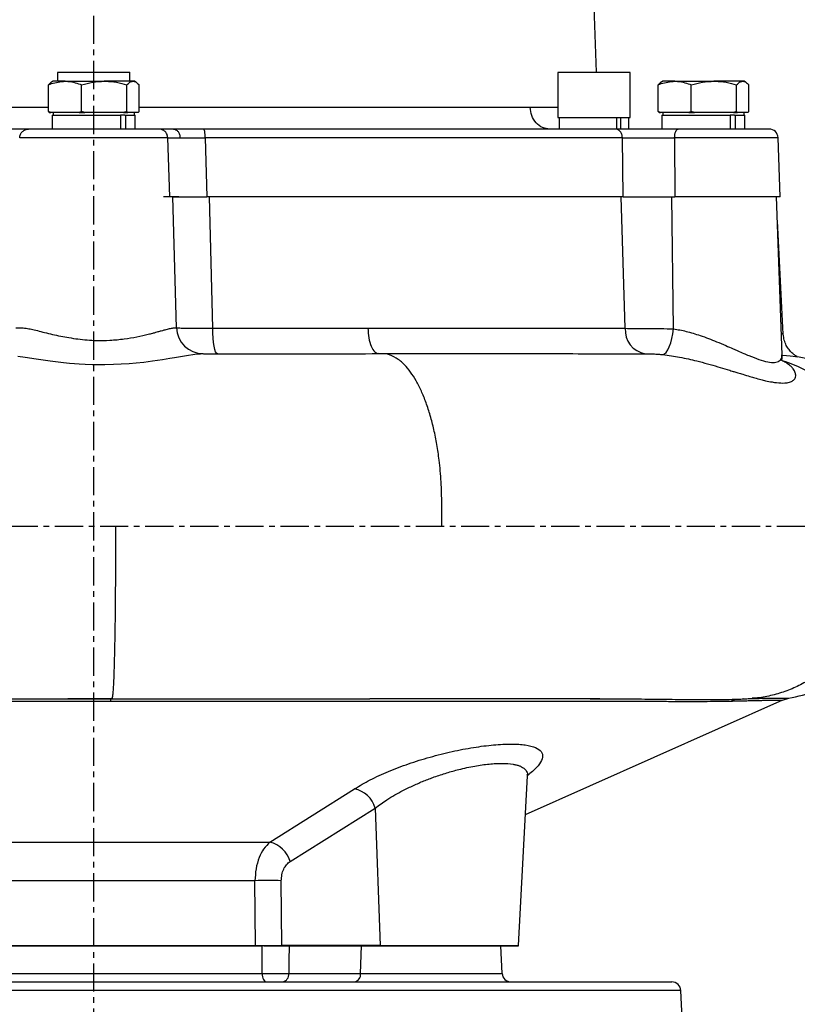
# Model space of a CAD drawing. Extents: x -78 to 3763, y 430 to 8459.
# Drawn here: x 1720 to 1892, y 2224 to 2442 of the extents above; entities that cross this region are included whole.
import ezdxf

# ---------------------------------------------------------------- set-up
doc = ezdxf.new("R2010")
doc.units = 0
doc.header["$LTSCALE"] = 10
doc.header["$MEASUREMENT"] = 0
doc.linetypes.add('PLNÁ', pattern=[0])
doc.linetypes.add('STŘEDOVÁ1', pattern=[1, 0.625, -0.125, 0.125, -0.125])
doc.layers.get('0').update_dxf_attribs({"color": 6, "linetype": 'PLNÁ'})
for name, color, linetype in [('1', 7, 'PLNÁ'), ('5', 4, 'STŘEDOVÁ1'), ('8', 4, 'PLNÁ'), ('9', 4, 'PLNÁ')]:
    doc.layers.add(name, color=color, linetype=linetype)
doc.styles.get("Standard").update_dxf_attribs({"font": 'simplex'})
doc.dimstyles.new('muj styl', dxfattribs={"dimtxt": 3.5, "dimasz": 3, "dimexe": 1, "dimexo": 0, "dimgap": 1.5, "dimtad": 1, "dimzin": 9, "dimtxsty": 'Standard', "dimblk": 'OPEN30', "dimcen": 0, "dimclrd": 4, "dimclre": 4, "dimclrt": 3, "dimaunit": 1, "dimadec": 0, "dimazin": 0, "dimtfac": 0.6, "dimtmove": 0, "dimatfit": 0, "dimldrblk": 'PRCLFILL', "dimfxl": 1, "dimtolj": 1, "dimarcsym": 0})

# ---------------------------------------------------------------- blocks, each defined once
blk = doc.blocks.new('_Open30')
at = {"color": 0, "linetype": 'ByBlock', "lineweight": -2}
for p, q in [((-1, 0.267949), (0, 0)), ((0, 0), (-1, -0.267949)), ((0, 0), (-1, 0))]:
    blk.add_line(p, q, dxfattribs=at)
blk = doc.blocks.new('*D164')
at = {"layer": '8', "color": 4, "linetype": 'Continuous', "lineweight": -2, "transparency": 16777216}
for p, q in [((1814.35, 2947.81), (2115, 2947.81)), ((2114, 2932.81), (2114, 2114.81)), ((1911.19, 2099.81), (2115, 2099.81))]:
    blk.add_line(p, q, dxfattribs=at)
at = {"layer": '8', "color": 4, "lineweight": -2, "transparency": 16777216, "xscale": 15, "yscale": 15, "zscale": 15}
for p, rotation in [((2114, 2947.81), 90), ((2114, 2099.81), 270)]:
    blk.add_blockref('_Open30', p, dxfattribs=dict(at, rotation=rotation))
at = {"layer": '8', "color": 3, "transparency": 16777216, "insert": (2101.5, 2523.81), "char_height": 15, "attachment_point": 5, "rotation": 90}
blk.add_mtext('\\A1;848', dxfattribs=at)
blk = doc.blocks.new('PRCLFILL')
at = {"ltscale": 20}
for p, q in [((-1, 0.167), (0, 0)), ((-1, -0.167), (-1, 0.167)), ((0, 0), (-1, -0.167))]:
    blk.add_line(p, q, dxfattribs=at)
at = {"color": 0, "ltscale": 20}
for p, q in [((-1, 0.146), (-0.873, 0.146)), ((-1, 0.096), (-0.573, 0.096)), ((-1, 0.046), (-0.273, 0.046)), ((-1, -0.004), (-0.027, -0.004)), ((-1, -0.054), (-0.327, -0.054)), ((-1, -0.104), (-0.627, -0.104)), ((-1, -0.154), (-0.927, -0.154))]:
    blk.add_line(p, q, dxfattribs=at)

msp = doc.modelspace()

# ---------------------------------------------------------------- hatches: boundary and pattern name
at = {"layer": '9'}
h = msp.add_hatch(dxfattribs=at)
h.set_pattern_fill('AR-SAND', color=256, style=0)
h.set_pattern_definition([(37.5, (1350.98, 32344.69), (-1.60003, 48.941324), [0, -38.608, 0, -43.18, 0, -41.275]), (7.5, (1350.98, 32344.69), (44.95233, 71.68251), [0, -20.828, 0, -34.798, 0, -13.335]), (327.5, (1319.74, 32344.69), (79.09924, 0.14372), [0, -12.7, 0, -45.72, 0, -59.69]), (317.5, (1319.74, 32344.69), (76.35565, 22.29293), [0, -6.35, 0, -29.972, 0, -34.29])])
h.paths.add_polyline_path([(827.355, 2329.808), (827.355, 3093.638), (827.355, 3299.808), (1254.355, 3299.808), (1254.355, 3281.808), (1254.355, 3258.859), (1254.355, 3256.852), (1207.855, 3260.92), (1207.855, 3249.808), (1207.855, 3238.696), (1254.355, 3242.764), (1254.355, 3240.757), (1254.355, 3226.808), (1254.355, 3199.808), (927.355, 3199.808), (927.355, 2329.808)], flags=0)
edge = h.paths.add_edge_path(flags=0)
edge.add_line((827.355, 1979.808), (827.355, 2054.732))
edge.add_line((827.355, 2054.732), (827.355, 2329.808))
edge.add_line((827.355, 2329.808), (927.355, 2329.808))
edge.add_line((927.355, 2329.808), (927.355, 2099.808))
edge.add_line((927.355, 2099.808), (1164.855, 2099.808))
edge.add_line((1164.855, 2099.808), (1196.424, 2099.808))
edge.add_line((1196.424, 2099.808), (1197.369, 2099.808))
edge.add_line((1197.369, 2099.808), (1199.726, 2099.808))
edge.add_line((1199.726, 2099.808), (1199.726, 2075.54))
edge.add_line((1199.726, 2075.54), (1190.332, 2037.095))
edge.add_arc((1215.464, 2037.095), 25.132, 180, 360)
edge.add_line((1240.596, 2037.095), (1237.552, 2050.182))
edge.add_line((1237.552, 2050.182), (1225.549, 2047.249))
edge.add_line((1225.549, 2047.249), (1227.906, 2037.095))
edge.add_arc((1216.637, 2035.923), 11.33, -185.93909, 5.93909, ccw=False)
edge.add_line((1205.367, 2037.095), (1214.761, 2075.54))
edge.add_line((1214.761, 2075.54), (1214.761, 2099.808))
edge.add_line((1214.761, 2099.808), (1217.341, 2099.808))
edge.add_line((1217.341, 2099.808), (1218.286, 2099.808))
edge.add_line((1218.286, 2099.808), (1249.855, 2099.808))
edge.add_line((1249.855, 2099.808), (1259.855, 2099.808))
edge.add_line((1259.855, 2099.808), (1329.855, 2099.808))
edge.add_line((1329.855, 2099.808), (1339.855, 2099.808))
edge.add_line((1339.855, 2099.808), (1371.424, 2099.808))
edge.add_line((1371.424, 2099.808), (1372.369, 2099.808))
edge.add_line((1372.369, 2099.808), (1374.726, 2099.808))
edge.add_line((1374.726, 2099.808), (1374.726, 2075.54))
edge.add_line((1374.726, 2075.54), (1365.332, 2037.095))
edge.add_arc((1390.464, 2037.095), 25.132, 180, 360)
edge.add_line((1415.596, 2037.095), (1412.552, 2050.182))
edge.add_line((1412.552, 2050.182), (1400.549, 2047.249))
edge.add_line((1400.549, 2047.249), (1402.906, 2037.095))
edge.add_arc((1391.637, 2035.923), 11.33, -185.93909, 5.93909, ccw=False)
edge.add_line((1380.367, 2037.095), (1389.761, 2075.54))
edge.add_line((1389.761, 2075.54), (1389.761, 2099.808))
edge.add_line((1389.761, 2099.808), (1392.341, 2099.808))
edge.add_line((1392.341, 2099.808), (1393.286, 2099.808))
edge.add_line((1393.286, 2099.808), (1424.855, 2099.808))
edge.add_line((1424.855, 2099.808), (1736.355, 2099.808))
edge.add_line((1736.355, 2099.808), (1736.355, 1979.808))
edge.add_line((1736.355, 1979.808), (827.355, 1979.808))
h.paths.add_polyline_path([(2227.357, 2099.808), (2227.357, 2155.219), (2227.357, 2329.808), (2327.357, 2329.808), (2327.357, 1979.808), (1736.355, 1979.808), (1736.355, 2099.808)], flags=0)
h.paths.add_polyline_path([(2227.357, 2329.808), (2227.357, 2819.73), (2227.357, 3199.808), (2104.355, 3199.808), (2104.355, 3299.808), (2327.357, 3299.808), (2327.357, 2329.808)], flags=0)

# ---------------------------------------------------------------- linework, layer by layer
at = {"layer": '1'}
for p, q in [((1847.745, 2430.408), (1845.832, 2485.208)), ((1727.355, 2428.408), (1727.027, 2428.219)), ((1729.991, 2428.408), (1727.355, 2428.408)), ((1728.355, 2430.308), (1728.355, 2428.408)), ((1744.355, 2430.308), (1728.355, 2430.308)), ((1728.455, 2430.408), (1744.255, 2430.408)), ((1729.991, 2428.408), (1738.685, 2428.408)), ((1745.048, 2428.408), (1738.685, 2428.408)), ((1744.355, 2428.408), (1744.355, 2430.308)), ((1745.355, 2428.408), (1745.048, 2428.408)), ((1745.683, 2428.219), (1745.355, 2428.408)), ((1839.206, 2430.308), (1839.206, 2420.408)), ((1855.206, 2430.308), (1839.206, 2430.308)), ((1839.306, 2430.408), (1855.106, 2430.408)), ((1855.206, 2420.408), (1855.206, 2430.308)), ((1862.455, 2428.408), (1862.127, 2428.219)), ((1865.091, 2428.408), (1862.455, 2428.408)), ((1865.091, 2428.408), (1873.784, 2428.408)), ((1880.148, 2428.408), (1873.784, 2428.408)), ((1880.455, 2428.408), (1880.148, 2428.408)), ((1880.783, 2428.219), (1880.455, 2428.408)), ((1726.317, 2421.712), (1726.317, 2427.604)), ((1733.665, 2421.712), (1733.665, 2427.604)), ((1743.704, 2421.712), (1743.704, 2427.604)), ((1746.393, 2421.712), (1746.393, 2427.604)), ((1861.417, 2421.712), (1861.417, 2427.604)), ((1868.765, 2421.712), (1868.765, 2427.604)), ((1878.804, 2421.712), (1878.804, 2427.604)), ((1881.493, 2421.712), (1881.493, 2427.604)), ((1833.057, 2422.633), (1839.206, 2422.633)), ((1726.846, 2421.508), (1726.317, 2421.712)), ((1726.317, 2421.712), (1726.511, 2421.508)), ((1726.511, 2421.508), (1726.846, 2421.508)), ((1729.991, 2421.508), (1726.846, 2421.508)), ((1727.172, 2420.908), (1727.172, 2417.808)), ((1727.172, 2420.908), (1742.278, 2420.908)), ((1727.355, 2421.508), (1727.355, 2420.908)), ((1733.137, 2421.508), (1729.991, 2421.508)), ((1733.665, 2421.712), (1733.137, 2421.508)), ((1733.137, 2421.508), (1734.388, 2421.508)), ((1734.388, 2421.508), (1733.665, 2421.712)), ((1738.685, 2421.508), (1734.388, 2421.508)), ((1742.981, 2421.508), (1738.685, 2421.508)), ((1742.278, 2420.908), (1742.278, 2417.808)), ((1743.243, 2420.908), (1742.278, 2420.908)), ((1743.704, 2421.712), (1742.981, 2421.508)), ((1742.981, 2421.508), (1743.897, 2421.508)), ((1743.243, 2420.908), (1743.374, 2420.908)), ((1743.374, 2420.908), (1743.374, 2417.808)), ((1743.374, 2420.908), (1745.538, 2420.908)), ((1743.897, 2421.508), (1743.704, 2421.712)), ((1745.048, 2421.508), (1743.897, 2421.508)), ((1746.2, 2421.508), (1745.048, 2421.508)), ((1745.355, 2420.908), (1745.355, 2421.508)), ((1745.538, 2417.808), (1745.538, 2420.908)), ((1746.393, 2421.712), (1746.2, 2421.508)), ((1839.206, 2420.408), (1842.987, 2420.408)), ((1839.52, 2420.408), (1839.52, 2417.808)), ((1842.987, 2420.408), (1855.206, 2420.408)), ((1852.162, 2420.408), (1852.162, 2417.808)), ((1853.081, 2420.408), (1853.081, 2417.808)), ((1854.892, 2417.808), (1854.892, 2420.408)), ((1861.946, 2421.508), (1861.417, 2421.712)), ((1861.417, 2421.712), (1861.611, 2421.508)), ((1861.611, 2421.508), (1861.946, 2421.508)), ((1865.091, 2421.508), (1861.946, 2421.508)), ((1862.272, 2420.908), (1862.272, 2417.808)), ((1862.272, 2420.908), (1877.378, 2420.908)), ((1862.455, 2421.508), (1862.455, 2420.908)), ((1868.236, 2421.508), (1865.091, 2421.508)), ((1868.765, 2421.712), (1868.236, 2421.508)), ((1868.236, 2421.508), (1869.488, 2421.508)), ((1869.488, 2421.508), (1868.765, 2421.712)), ((1873.784, 2421.508), (1869.488, 2421.508)), ((1878.081, 2421.508), (1873.784, 2421.508)), ((1877.378, 2420.908), (1877.378, 2417.808)), ((1878.343, 2420.908), (1877.378, 2420.908)), ((1878.804, 2421.712), (1878.081, 2421.508)), ((1878.081, 2421.508), (1878.997, 2421.508)), ((1878.343, 2420.908), (1878.474, 2420.908)), ((1878.474, 2420.908), (1878.474, 2417.808)), ((1878.474, 2420.908), (1880.638, 2420.908)), ((1878.997, 2421.508), (1878.804, 2421.712)), ((1880.148, 2421.508), (1878.997, 2421.508)), ((1881.3, 2421.508), (1880.148, 2421.508)), ((1880.455, 2420.908), (1880.455, 2421.508)), ((1880.638, 2417.808), (1880.638, 2420.908)), ((1881.493, 2421.712), (1881.3, 2421.508)), ((1753.188, 2402.808), (1752.764, 2415.878)), ((1761.048, 2415.878), (1761.435, 2402.808)), ((1853.647, 2402.808), (1853.495, 2415.878)), ((1865.074, 2415.878), (1865.096, 2402.808)), ((1888.455, 2402.808), (1887.998, 2415.889)), ((1753.856, 2402.808), (1751.838, 2402.808)), ((1753.856, 2402.808), (1761.435, 2402.808)), ((1754.71, 2373.791), (1753.856, 2402.808)), ((1853.647, 2402.808), (1761.435, 2402.808)), ((1762.718, 2373.683), (1761.973, 2402.808)), ((1854.121, 2373.653), (1853.254, 2402.808)), ((1853.648, 2402.808), (1865.096, 2402.808)), ((1864.841, 2373.549), (1864.418, 2402.808)), ((1888.455, 2402.808), (1865.096, 2402.808)), ((1888.875, 2367.783), (1887.652, 2402.808)), ((1889.156, 2372.324), (1887.839, 2397.454)), ((1889.15, 2372.33), (1889.151, 2372.324)), ((1759.487, 2368.089), (1759.472, 2368.141)), ((1891.954, 2367.391), (1892.251, 2367.335)), ((1740.132, 2291.576), (1730.605, 2291.576)), ((1740.332, 2291.576), (1740.132, 2291.576)), ((1740.336, 2291.592), (1740.324, 2291.59)), ((1798.268, 2291.576), (1797.534, 2291.576)), ((1832.013, 2265.904), (1889.066, 2291.305)), ((1848.503, 2291.574), (1846.36, 2291.576)), ((1880.073, 2291.581), (1880.423, 2291.589)), ((1888.985, 2291.274), (1890.373, 2291.697)), ((1830.492, 2236.88), (1832.462, 2274.479)), ((1832.438, 2274.48), (1832.416, 2274.361)), ((1832.463, 2274.487), (1832.432, 2274.762)), ((1775.41, 2259.791), (1794.141, 2271.611)), ((1779.879, 2255.514), (1798.723, 2267.335)), ((1798.723, 2267.335), (1799.851, 2236.88)), ((1697.3, 2259.791), (1775.41, 2259.791)), ((1772.08, 2251.238), (1700.63, 2251.238)), ((1772.186, 2236.88), (1772.08, 2251.238)), ((1778.052, 2236.88), (1777.915, 2251.238)), ((1699.008, 2236.808), (1773.703, 2236.808)), ((1700.524, 2236.88), (1772.186, 2236.88)), ((1773.659, 2230.703), (1773.703, 2236.808)), ((1799.851, 2236.88), (1778.052, 2236.88)), ((1778.056, 2236.808), (1779.638, 2236.808)), ((1779.638, 2236.808), (1795.715, 2236.808)), ((1795.489, 2230.703), (1795.715, 2236.808)), ((1795.715, 2236.808), (1797.193, 2236.808)), ((1797.193, 2236.808), (1799.855, 2236.808)), ((1799.851, 2236.88), (1830.492, 2236.88)), ((1799.855, 2236.808), (1830.486, 2236.808)), ((1826.852, 2230.703), (1826.532, 2236.808)), ((1699.052, 2230.703), (1773.659, 2230.703)), ((1779.581, 2230.703), (1795.489, 2230.703)), ((1795.489, 2230.703), (1826.852, 2230.703)), ((1608.253, 2228.808), (1864.457, 2228.808)), ((1866.454, 2226.913), (1606.256, 2226.913)), ((1866.774, 2220.808), (1866.454, 2226.913))]:
    msp.add_line(p, q, dxfattribs=at)
for points in [[(1763.741, 2368.037), (1763.548, 2368.146), (1763.361, 2368.466), (1763.188, 2368.983), (1763.036, 2369.679), (1762.908, 2370.53), (1762.811, 2371.504), (1762.747, 2372.568), (1762.718, 2373.683)], [(1862.459, 2367.837), (1862.82, 2367.978), (1863.187, 2368.323), (1863.547, 2368.858), (1863.889, 2369.566), (1864.199, 2370.421), (1864.467, 2371.393), (1864.684, 2372.448), (1864.841, 2373.549)], [(1719.499, 2367.516), (1721.15, 2367.254), (1723.612, 2366.871), (1726.709, 2366.434), (1729.683, 2366.091), (1730.975, 2365.97), (1732.12, 2365.877), (1733.111, 2365.809), (1734.465, 2365.734), (1736.051, 2365.675), (1737.122, 2365.653), (1738.786, 2365.648), (1740.744, 2365.688), (1742.424, 2365.761), (1744.209, 2365.877), (1745.786, 2366.012), (1747.472, 2366.188), (1749.359, 2366.424), (1750.496, 2366.584), (1751.62, 2366.754), (1753.179, 2367.008), (1754.27, 2367.194), (1756.007, 2367.496), (1757.344, 2367.723), (1758.317, 2367.873), (1759.211, 2367.981), (1759.282, 2367.986)], [(1779.638, 2236.808), (1779.607, 2233.465), (1779.581, 2230.703)], [(1773.659, 2230.703), (1773.685, 2230.328), (1773.745, 2229.971), (1773.837, 2229.643), (1773.956, 2229.357), (1774.099, 2229.124), (1774.26, 2228.95), (1774.435, 2228.844), (1774.615, 2228.808)]]:
    msp.add_lwpolyline(points, dxfattribs=at)
for centre, radius, start, end in [((1728.455, 2430.308), 0.1, 90, 180), ((1744.255, 2430.308), 0.1, 0, 90), ((1839.306, 2430.308), 0.1, 90, 180), ((1855.106, 2430.308), 0.1, 360, 90), ((1886, 2415.808), 2, 2.14973, 90), ((1760.598, 2373.929), 5.889, 181.34907, 269.49831), ((1859.498, 2373.31), 5.387, 176.34997, 259.64202), ((1741.853, 2291.117), 1.78, 165.06717, 181.81527), ((1792.803, 2265.585), 6.173, 16.47245, 77.48239), ((1773.922, 2253.762), 6.21, 16.39295, 76.13248), ((1774.998, 2185.301), 66.002, 87.46635, 92.53365), ((1769.079, 2236.957), 3.109, 357.24446, 358.57229), ((1780.148, 2236.958), 2.097, 182.12144, 184.09131), ((1801.947, 2236.958), 2.097, 182.12144, 184.09131), ((1829.004, 2236.958), 1.49, 354.22244, 357), ((1777.84, 2230.527), 1.75, 280.82954, 5.78829), ((1793.748, 2230.527), 1.75, 280.82954, 5.78829), ((1828.85, 2230.808), 2, 183, 270), ((1864.457, 2226.808), 2, 3, 90)]:
    msp.add_arc(centre, radius, start, end, dxfattribs=at)
for points, knots in [([(1726.317, 2427.604), (1726.552, 2427.697), (1727.748, 2428.173), (1728.992, 2428.303), (1729.991, 2428.408)], [0, 0, 0, 0, 0.7452199, 3.7953126, 3.7953126, 3.7953126, 3.7953126]), ([(1729.991, 2428.408), (1730.265, 2428.4), (1731.508, 2428.364), (1732.72, 2427.937), (1733.665, 2427.604)], [0, 0, 0, 0, 0.8384134, 3.8046762, 3.8046762, 3.8046762, 3.8046762]), ([(1733.665, 2427.604), (1734.481, 2427.829), (1736.126, 2428.282), (1737.826, 2428.366), (1738.685, 2428.408)], [0, 0, 0, 0, 2.5337381, 5.1139316, 5.1139316, 5.1139316, 5.1139316]), ([(1738.685, 2428.408), (1738.803, 2428.407), (1739.704, 2428.4), (1741.403, 2428.224), (1742.932, 2427.812), (1743.704, 2427.604)], [0, 0, 0, 0, 0.3581794, 2.712455, 5.1102761, 5.1102761, 5.1102761, 5.1102761]), ([(1743.704, 2427.604), (1743.922, 2427.829), (1744.363, 2428.282), (1744.819, 2428.366), (1745.048, 2428.408)], [0, 0, 0, 0, 0.813947, 1.6428175, 1.6428175, 1.6428175, 1.6428175]), ([(1745.048, 2428.408), (1745.08, 2428.407), (1745.322, 2428.4), (1745.777, 2428.224), (1746.187, 2427.812), (1746.393, 2427.604)], [0, 0, 0, 0, 0.1146376, 0.8681384, 1.6355763, 1.6355763, 1.6355763, 1.6355763]), ([(1861.417, 2427.604), (1861.652, 2427.697), (1862.848, 2428.173), (1864.092, 2428.303), (1865.091, 2428.408)], [0, 0, 0, 0, 0.7452199, 3.7953126, 3.7953126, 3.7953126, 3.7953126]), ([(1865.091, 2428.408), (1865.365, 2428.4), (1866.608, 2428.364), (1867.82, 2427.937), (1868.765, 2427.604)], [0, 0, 0, 0, 0.8384134, 3.8046762, 3.8046762, 3.8046762, 3.8046762]), ([(1868.765, 2427.604), (1869.581, 2427.829), (1871.226, 2428.282), (1872.926, 2428.366), (1873.784, 2428.408)], [0, 0, 0, 0, 2.5337381, 5.1139316, 5.1139316, 5.1139316, 5.1139316]), ([(1873.784, 2428.408), (1873.903, 2428.407), (1874.804, 2428.4), (1876.503, 2428.224), (1878.032, 2427.812), (1878.804, 2427.604)], [0, 0, 0, 0, 0.3581794, 2.712455, 5.1102761, 5.1102761, 5.1102761, 5.1102761]), ([(1878.804, 2427.604), (1879.022, 2427.829), (1879.463, 2428.282), (1879.919, 2428.366), (1880.148, 2428.408)], [0, 0, 0, 0, 0.813947, 1.6428175, 1.6428175, 1.6428175, 1.6428175]), ([(1880.148, 2428.408), (1880.18, 2428.407), (1880.422, 2428.4), (1880.877, 2428.224), (1881.287, 2427.812), (1881.493, 2427.604)], [0, 0, 0, 0, 0.1146376, 0.8681384, 1.6355763, 1.6355763, 1.6355763, 1.6355763]), ([(1727.037, 2428.202), (1727.005, 2428.19), (1726.76, 2428.105), (1726.523, 2427.837), (1726.317, 2427.604)], [0, 0, 0, 0, 0.12697122, 0.9623893, 0.9623893, 0.9623893, 0.9623893]), ([(1862.137, 2428.202), (1862.105, 2428.19), (1861.86, 2428.105), (1861.623, 2427.837), (1861.417, 2427.604)], [0, 0, 0, 0, 0.12697122, 0.9623893, 0.9623893, 0.9623893, 0.9623893]), ([(1680.524, 2422.633), (1683.468, 2422.633), (1689.455, 2422.633), (1699.099, 2422.633), (1709.334, 2422.633), (1718.48, 2422.633), (1724.22, 2422.633), (1726.317, 2422.633)], [0, 0, 0, 0, 9.5057872, 19.3315549, 29.4492265, 39.8237201, 45.7926864, 45.7926864, 45.7926864, 45.7926864]), ([(1746.393, 2422.633), (1748.922, 2422.633), (1755.287, 2422.633), (1765.304, 2422.633), (1776.292, 2422.633), (1786.795, 2422.633), (1796.664, 2422.633), (1805.77, 2422.633), (1814.022, 2422.633), (1821.333, 2422.633), (1827.748, 2422.633), (1831.307, 2422.633), (1833.057, 2422.633)], [0, 0, 0, 0, 6.1753394, 15.543642, 24.9119446, 34.230418, 43.4508044, 52.5278672, 61.4206141, 70.0932198, 78.5156129, 86.6637271, 86.6637271, 86.6637271, 86.6637271]), ([(1837.385, 2417.808), (1836.852, 2417.874), (1835.744, 2418.012), (1834.306, 2419.122), (1833.292, 2420.743), (1833.134, 2422.019), (1833.057, 2422.633)], [0, 0, 0, 0, 1.7502528, 3.6397204, 5.5311558, 7.2864982, 7.2864982, 7.2864982, 7.2864982]), ([(1721.929, 2417.808), (1721.648, 2417.808), (1721.087, 2417.808), (1718.797, 2417.808), (1715.718, 2417.808), (1713.232, 2417.808), (1711.988, 2417.808)], [0, 0, 0, 0, 2.4854976, 4.9704745, 7.4553684, 9.9406198, 9.9406198, 9.9406198, 9.9406198]), ([(1750.782, 2417.808), (1750.715, 2417.808), (1750.582, 2417.808), (1750.234, 2417.808), (1749.668, 2417.808), (1748.728, 2417.808), (1747.216, 2417.808), (1745.204, 2417.808), (1743.128, 2417.808), (1741.244, 2417.808), (1739.867, 2417.808), (1738.609, 2417.808), (1737.485, 2417.808), (1735.859, 2417.808), (1733.731, 2417.808), (1731.192, 2417.808), (1728.822, 2417.808), (1726.695, 2417.808), (1724.881, 2417.808), (1723.446, 2417.808), (1722.4, 2417.808), (1722.086, 2417.808), (1721.929, 2417.808)], [0, 0, 0, 0, 0.9032641, 1.8027464, 2.7058233, 4.2835365, 6.0114088, 7.8893449, 9.9172418, 11.0075413, 12.0982473, 12.876214, 13.6520405, 14.4304449, 16.2333323, 18.0362155, 19.8390945, 21.6419693, 23.4448399, 25.2477063, 27.0505686, 28.8534277, 28.8534277, 28.8534277, 28.8534277]), ([(1754.044, 2417.808), (1753.226, 2417.808), (1751.591, 2417.808), (1751.052, 2417.808), (1750.782, 2417.808)], [0, 0, 0, 0, 1.6308851, 3.2620566, 3.2620566, 3.2620566, 3.2620566]), ([(1754.044, 2417.808), (1754.228, 2417.78), (1754.594, 2417.723), (1755.062, 2417.284), (1755.397, 2416.655), (1755.454, 2416.148), (1755.482, 2415.895)], [0, 0, 0, 0, 0.6689648, 1.3379298, 2.0068948, 2.6758599, 2.6758599, 2.6758599, 2.6758599]), ([(1760.723, 2417.808), (1759.468, 2417.808), (1756.959, 2417.808), (1755.016, 2417.808), (1754.044, 2417.808)], [0, 0, 0, 0, 3.3395637, 6.6784047, 6.6784047, 6.6784047, 6.6784047]), ([(1851.95, 2417.808), (1849.014, 2417.808), (1843.142, 2417.808), (1833.221, 2417.808), (1822.582, 2417.808), (1811.228, 2417.808), (1799.273, 2417.808), (1786.805, 2417.808), (1773.942, 2417.808), (1765.129, 2417.808), (1760.723, 2417.808)], [0, 0, 0, 0, 11.4033388, 22.8067113, 34.2101198, 45.6135656, 57.0170512, 68.420578, 79.8241482, 91.2277635, 91.2277635, 91.2277635, 91.2277635]), ([(1865.845, 2417.808), (1864.619, 2417.808), (1862.166, 2417.808), (1858.281, 2417.808), (1854.661, 2417.808), (1852.854, 2417.808), (1851.95, 2417.808)], [0, 0, 0, 0, 3.47411, 6.9475437, 10.4209129, 13.8948335, 13.8948335, 13.8948335, 13.8948335]), ([(1885.931, 2417.808), (1885.952, 2417.808), (1886.002, 2417.808), (1885.779, 2417.808), (1885.455, 2417.808), (1885.039, 2417.808), (1884.591, 2417.808), (1883.833, 2417.808), (1882.602, 2417.808), (1880.724, 2417.808), (1878.543, 2417.808), (1876.134, 2417.808), (1873.571, 2417.808), (1870.943, 2417.808), (1868.319, 2417.808), (1866.67, 2417.808), (1865.845, 2417.808)], [0, 0, 0, 0, 0.7464703, 1.8678882, 2.989725, 3.7898178, 4.5877121, 5.388256, 7.2432274, 9.0982023, 10.9531808, 12.808163, 14.6631488, 16.5181382, 18.3731312, 20.2281279, 20.2281279, 20.2281279, 20.2281279]), ([(1752.764, 2415.878), (1752.586, 2415.878), (1752.23, 2415.878), (1751.037, 2415.878), (1749.406, 2415.878), (1747.342, 2415.878), (1744.924, 2415.878), (1742.227, 2415.878), (1739.339, 2415.878), (1736.355, 2415.878), (1733.37, 2415.878), (1730.483, 2415.878), (1727.786, 2415.878), (1725.368, 2415.878), (1723.303, 2415.878), (1721.673, 2415.878), (1720.481, 2415.878), (1720.124, 2415.878), (1719.946, 2415.878)], [0, 0, 0, 0, 2.0511229, 4.1022458, 6.1533688, 8.2044918, 10.2556149, 12.306738, 14.3578612, 16.4089844, 18.4601076, 20.5112309, 22.5623542, 24.6134776, 26.664601, 28.7157244, 30.7668479, 32.8179714, 32.8179714, 32.8179714, 32.8179714]), ([(1752.765, 2415.878), (1752.995, 2415.883), (1753.447, 2415.892), (1754.812, 2415.894), (1755.482, 2415.895)], [0, 0, 0, 0, 1.3830666, 2.7179307, 2.7179307, 2.7179307, 2.7179307]), ([(1755.482, 2415.895), (1756.276, 2415.894), (1757.893, 2415.892), (1759.984, 2415.883), (1761.048, 2415.878)], [0, 0, 0, 0, 2.7335254, 5.5657741, 5.5657741, 5.5657741, 5.5657741]), ([(1853.495, 2415.878), (1850.52, 2415.878), (1844.57, 2415.878), (1834.516, 2415.878), (1823.735, 2415.878), (1812.228, 2415.878), (1800.114, 2415.878), (1787.479, 2415.878), (1774.444, 2415.878), (1765.513, 2415.878), (1761.048, 2415.878)], [0, 0, 0, 0, 11.5559247, 23.1118496, 34.6677744, 46.2236993, 57.7796243, 69.3355493, 80.8914744, 92.4473996, 92.4473996, 92.4473996, 92.4473996]), ([(1853.495, 2415.878), (1854.263, 2415.883), (1855.771, 2415.892), (1858.771, 2415.896), (1861.987, 2415.892), (1864.032, 2415.882), (1865.074, 2415.878)], [0, 0, 0, 0, 2.9449601, 5.7891866, 8.6316091, 11.5784235, 11.5784235, 11.5784235, 11.5784235]), ([(1887.975, 2415.878), (1887.942, 2415.878), (1887.873, 2415.878), (1887.11, 2415.878), (1885.862, 2415.878), (1884.133, 2415.878), (1881.997, 2415.878), (1879.517, 2415.878), (1876.776, 2415.878), (1873.861, 2415.878), (1870.873, 2415.878), (1867.888, 2415.878), (1866.012, 2415.878), (1865.074, 2415.878)], [0, 0, 0, 0, 1.8964106, 3.9968573, 6.0973041, 8.197751, 10.2981979, 12.3986448, 14.4990918, 16.5995388, 18.6999858, 20.8004329, 22.9008801, 22.9008801, 22.9008801, 22.9008801]), ([(1755.243, 2402.808), (1754.963, 2402.808), (1754.239, 2402.808), (1754.002, 2402.808), (1753.856, 2402.808)], [0, 0, 0, 0, 0.5371359, 1.3866043, 1.3866043, 1.3866043, 1.3866043]), ([(1719.078, 2373.791), (1719.2, 2373.792), (1719.443, 2373.795), (1719.987, 2373.805), (1720.636, 2373.776), (1721.482, 2373.674), (1722.521, 2373.461), (1723.879, 2373.135), (1725.433, 2372.741), (1727.169, 2372.323), (1728.97, 2371.934), (1730.865, 2371.579), (1732.831, 2371.283), (1734.882, 2371.064), (1737.254, 2370.93), (1740.035, 2370.983), (1743.07, 2371.276), (1745.937, 2371.75), (1748.003, 2372.219), (1749.359, 2372.572), (1750.081, 2372.769), (1750.718, 2372.947), (1751.319, 2373.115), (1751.92, 2373.282), (1752.641, 2373.48), (1753.431, 2373.661), (1754.213, 2373.778), (1754.542, 2373.786), (1754.71, 2373.791)], [0, 0, 0, 0, 1.1365823, 2.26597, 3.4847642, 4.5292741, 5.9973565, 7.4507598, 9.0570526, 10.6280467, 12.1569272, 13.589432, 15.1324977, 16.6236662, 18.1068219, 20.2673394, 22.6285832, 24.8913557, 27.1547825, 28.1374419, 28.8930063, 29.4216824, 30.2383809, 30.9928379, 31.685288, 33.1683427, 34.6673089, 36.2141384, 36.2141384, 36.2141384, 36.2141384]), ([(1754.71, 2373.791), (1754.996, 2373.766), (1755.566, 2373.717), (1757.431, 2373.675), (1759.847, 2373.661), (1761.761, 2373.676), (1762.718, 2373.683)], [0, 0, 0, 0, 2.0099568, 4.0115476, 6.0104276, 8.0120124, 8.0120124, 8.0120124, 8.0120124]), ([(1762.718, 2373.683), (1766.64, 2373.683), (1774.483, 2373.684), (1785.993, 2373.686), (1793.404, 2373.686), (1797.109, 2373.687)], [0, 0, 0, 0, 11.4636329, 22.9272607, 34.3908835, 34.3908835, 34.3908835, 34.3908835]), ([(1797.109, 2373.687), (1800.238, 2373.689), (1806.38, 2373.692), (1815.05, 2373.694), (1823.093, 2373.694), (1831.263, 2373.691), (1839.363, 2373.684), (1847.243, 2373.672), (1851.877, 2373.659), (1854.121, 2373.653)], [0, 0, 0, 0, 8.1692964, 16.0407603, 23.6143876, 30.8901741, 40.1269255, 48.8343219, 57.0123327, 57.0123327, 57.0123327, 57.0123327]), ([(1797.109, 2373.687), (1797.156, 2372.966), (1797.252, 2371.468), (1797.808, 2369.575), (1798.59, 2368.28), (1799.19, 2368.118), (1799.479, 2368.04)], [0, 0, 0, 0, 1.596397, 3.3151066, 5.0337974, 6.6301457, 6.6301457, 6.6301457, 6.6301457]), ([(1854.121, 2373.653), (1854.819, 2373.644), (1856.214, 2373.626), (1858.968, 2373.611), (1861.943, 2373.593), (1863.875, 2373.564), (1864.841, 2373.549)], [0, 0, 0, 0, 2.6841362, 5.3633762, 8.0414876, 10.7203256, 10.7203256, 10.7203256, 10.7203256]), ([(1864.841, 2373.549), (1865.767, 2373.379), (1867.72, 2373.018), (1870.335, 2372.216), (1872.583, 2371.408), (1874.486, 2370.656), (1876.298, 2369.89), (1877.844, 2369.215), (1879.164, 2368.628), (1880.337, 2368.116), (1881.946, 2367.43), (1883.806, 2366.703), (1885.755, 2366.145), (1887.309, 2366.026), (1888.345, 2366.37), (1888.859, 2367.004), (1888.832, 2367.566), (1888.822, 2367.788)], [0, 0, 0, 0, 2.151328, 4.5357532, 5.9942293, 7.4274389, 9.0909446, 10.4556848, 11.3645206, 12.5614897, 13.6327158, 15.9042885, 18.1805782, 20.4408012, 22.7381398, 25.0169149, 26.5017866, 26.5017866, 26.5017866, 26.5017866]), ([(1888.706, 2372.614), (1888.721, 2372.609), (1888.873, 2372.566), (1889.011, 2372.49), (1889.138, 2372.399), (1889.146, 2372.349), (1889.15, 2372.33)], [0, 0, 0, 0, 0.02466109, 0.24975296, 0.43970341, 0.55729574, 0.55729574, 0.55729574, 0.55729574]), ([(1892.254, 2367.393), (1892.139, 2367.452), (1891.922, 2367.565), (1891.195, 2368.078), (1890.448, 2368.853), (1889.827, 2369.794), (1889.329, 2370.931), (1889.211, 2371.878), (1889.156, 2372.324)], [0, 0, 0, 0, 1.5550193, 2.9322399, 3.8559567, 4.6915988, 5.4432683, 6.1130134, 6.1130134, 6.1130134, 6.1130134]), ([(1759.282, 2367.986), (1759.459, 2368), (1759.824, 2368.028), (1760.237, 2368.041), (1760.442, 2368.041), (1760.546, 2368.04)], [0, 0, 0, 0, 0.4012309, 0.828583, 1.265587, 1.265587, 1.265587, 1.265587]), ([(1760.546, 2368.04), (1760.651, 2368.039), (1760.871, 2368.037), (1761.389, 2368.036), (1761.661, 2368.036)], [0, 0, 0, 0, 0.5310979, 1.1145546, 1.1145546, 1.1145546, 1.1145546]), ([(1761.661, 2368.036), (1761.965, 2368.036), (1762.346, 2368.036), (1762.841, 2368.036), (1763.002, 2368.036), (1763.084, 2368.037), (1763.125, 2368.037), (1763.145, 2368.037), (1763.155, 2368.037), (1763.161, 2368.037), (1763.163, 2368.037), (1763.164, 2368.037), (1763.165, 2368.037), (1763.165, 2368.037), (1763.166, 2368.037), (1763.166, 2368.037), (1763.166, 2368.037), (1763.166, 2368.037), (1763.166, 2368.037), (1763.17, 2368.037), (1763.184, 2368.037), (1763.233, 2368.037), (1763.418, 2368.037), (1763.598, 2368.037), (1763.741, 2368.037)], [0, 0, 0, 0, 1.038207, 1.2990437, 1.4294717, 1.4946871, 1.527295, 1.543599, 1.551751, 1.555827, 1.5578651, 1.5588841, 1.5593936, 1.5596483, 1.5597757, 1.5598394, 1.5598712, 1.5598871, 1.5599031, 1.5612638, 1.5711166, 1.597719, 1.6970984, 2.0806794, 2.0806794, 2.0806794, 2.0806794]), ([(1763.741, 2368.037), (1767.819, 2368.036), (1775.963, 2368.034), (1787.925, 2368.034), (1795.624, 2368.038), (1799.479, 2368.04)], [0, 0, 0, 0, 11.9227314, 23.8123381, 35.7377086, 35.7377086, 35.7377086, 35.7377086]), ([(1799.479, 2368.04), (1803.266, 2368.043), (1810.836, 2368.047), (1821.611, 2368.049), (1831.858, 2368.048), (1841.46, 2368.041), (1850.45, 2368.029), (1855.832, 2368.017), (1858.529, 2368.011)], [0, 0, 0, 0, 9.872801, 19.737288, 29.6058219, 39.4152066, 49.2102073, 59.0500655, 59.0500655, 59.0500655, 59.0500655]), ([(1813.495, 2329.808), (1813.493, 2331.449), (1813.488, 2334.729), (1813.374, 2339.653), (1812.967, 2344.068), (1812.407, 2347.925), (1811.75, 2351.235), (1810.952, 2354.342), (1810.023, 2357.209), (1808.973, 2359.799), (1807.815, 2362.082), (1806.565, 2364.03), (1805.089, 2365.795), (1803.377, 2367.191), (1801.439, 2368.036), (1800.132, 2368.039), (1799.479, 2368.04)], [0, 0, 0, 0, 3.6709507, 7.339188, 11.0070122, 13.7588043, 16.510534, 19.2624975, 22.0144087, 24.7663365, 27.5182912, 30.2700991, 33.0220357, 36.6897573, 40.3575702, 44.0269223, 44.0269223, 44.0269223, 44.0269223]), ([(1858.529, 2368.011), (1858.799, 2368.009), (1859.329, 2368.006), (1860.336, 2367.982), (1861.414, 2367.935), (1862.116, 2367.869), (1862.459, 2367.837)], [0, 0, 0, 0, 1.0424285, 2.0510336, 3.0131932, 3.9363072, 3.9363072, 3.9363072, 3.9363072]), ([(1862.459, 2367.837), (1863.092, 2367.759), (1864.312, 2367.608), (1866.225, 2367.272), (1868.097, 2366.882), (1870.184, 2366.385), (1872.361, 2365.808), (1874.62, 2365.157), (1876.418, 2364.612), (1877.724, 2364.21), (1878.512, 2363.967), (1879.298, 2363.724), (1880.366, 2363.396), (1881.612, 2363.022), (1882.948, 2362.637), (1884.116, 2362.322), (1885.408, 2362.009), (1886.587, 2361.768), (1888.066, 2361.549), (1889.16, 2361.506), (1890.032, 2361.597), (1890.531, 2361.703), (1890.962, 2361.861), (1891.438, 2362.133), (1891.797, 2362.541), (1891.933, 2363.053), (1891.907, 2363.472), (1891.771, 2363.979), (1891.441, 2364.566), (1890.932, 2365.119), (1890.497, 2365.498), (1890.018, 2365.86), (1889.365, 2366.272), (1888.775, 2366.549), (1888.523, 2366.668)], [0, 0, 0, 0, 1.2162992, 2.345051, 3.6187095, 4.7601859, 6.3306706, 7.8436798, 9.2743109, 10.05056, 10.6285169, 10.9898265, 11.7895474, 13.0380093, 13.9129972, 15.069186, 16.0488882, 17.4556734, 18.5513637, 20.8700465, 21.6382929, 22.6149793, 23.5252649, 24.3661989, 26.2748454, 27.7111544, 28.6866206, 29.4894116, 31.4181596, 32.7487483, 33.2584666, 34.0290145, 35.2818161, 36.2200292, 36.2200292, 36.2200292, 36.2200292]), ([(1888.826, 2366.76), (1888.87, 2366.815), (1888.952, 2366.921), (1888.899, 2367.513), (1888.874, 2367.794)], [0, 0, 0, 0, 0.5687576, 1.0804702, 1.0804702, 1.0804702, 1.0804702]), ([(1888.84, 2367.694), (1888.871, 2367.693), (1890.266, 2367.634), (1891.315, 2367.516), (1891.912, 2367.4), (1891.954, 2367.391)], [0, 0, 0, 0, 0.0647998, 2.9171396, 3.1337353, 3.1337353, 3.1337353, 3.1337353]), ([(1921.336, 2329.808), (1921.315, 2331.596), (1921.274, 2334.93), (1921.133, 2339.576), (1920.517, 2343.46), (1919.652, 2346.546), (1918.75, 2348.873), (1917.861, 2350.746), (1916.913, 2352.451), (1915.574, 2354.498), (1913.629, 2356.905), (1910.875, 2359.555), (1907.316, 2362.126), (1902.872, 2364.387), (1897.719, 2366.331), (1893.891, 2367.022), (1891.95, 2367.371)], [0, 0, 0, 0, 4.9639609, 9.2597082, 12.8847543, 15.8425787, 18.1338052, 19.8082934, 21.5722465, 23.6810021, 27.0648775, 31.1223041, 35.8573617, 41.2639599, 47.3151763, 53.5365496, 53.5365496, 53.5365496, 53.5365496]), ([(1888.522, 2366.68), (1890.038, 2366.153), (1893.339, 2365.005), (1897.923, 2361.971), (1902.159, 2357.969), (1905.619, 2353.161), (1908.191, 2347.75), (1909.611, 2342.561), (1910.167, 2337.882), (1910.237, 2333.844), (1910.26, 2331.153), (1910.271, 2329.808)], [0, 0, 0, 0, 5.0342225, 10.9568794, 16.8794414, 22.8018523, 28.7243135, 34.6466826, 38.5982998, 42.5521235, 46.5061342, 46.5061342, 46.5061342, 46.5061342]), ([(1741.163, 2329.808), (1741.163, 2327.965), (1741.163, 2324.282), (1741.154, 2318.748), (1741.123, 2313.814), (1741.08, 2309.559), (1741.029, 2305.963), (1740.967, 2302.664), (1740.895, 2299.71), (1740.815, 2297.155), (1740.728, 2295.036), (1740.635, 2293.389), (1740.526, 2292.121), (1740.426, 2291.556), (1740.358, 2291.583), (1740.336, 2291.592)], [0, 0, 0, 0, 3.6589606, 7.3145886, 10.9692571, 13.7116611, 16.4541664, 19.1966477, 21.9391396, 24.6815864, 27.4241031, 30.1666023, 32.9090885, 36.5637959, 38.3704813, 38.3704813, 38.3704813, 38.3704813]), ([(1910.271, 2329.808), (1910.258, 2328.221), (1910.231, 2325.049), (1910.093, 2320.284), (1909.332, 2315.979), (1908.191, 2312.202), (1906.822, 2308.944), (1905.128, 2305.869), (1903.13, 2303.013), (1900.853, 2300.412), (1898.324, 2298.097), (1895.573, 2296.097), (1892.636, 2294.436), (1889.546, 2293.128), (1886.34, 2292.225), (1883.902, 2291.749), (1882.541, 2291.7), (1882.283, 2291.691)], [0, 0, 0, 0, 4.6256124, 9.2496719, 13.8712839, 17.338844, 20.8063724, 24.2738755, 27.7414219, 31.2089432, 34.6765078, 38.1440447, 41.6116039, 45.0789305, 48.5464917, 52.0142549, 52.8248795, 52.8248795, 52.8248795, 52.8248795]), ([(1890.297, 2291.699), (1892.389, 2292.135), (1896.665, 2293.028), (1901.802, 2294.979), (1905.897, 2296.858), (1908.882, 2298.528), (1911.628, 2300.645), (1914.107, 2303.124), (1916.263, 2305.929), (1918.063, 2308.997), (1919.474, 2312.273), (1920.592, 2316.072), (1921.199, 2320.383), (1921.299, 2325.101), (1921.328, 2328.24), (1921.342, 2329.808)], [0, 0, 0, 0, 6.6500045, 13.5900956, 17.0555128, 20.514478, 23.981203, 27.459499, 30.9473569, 34.4421349, 37.9373604, 41.426966, 46.0640201, 50.6849255, 55.3010485, 55.3010485, 55.3010485, 55.3010485]), ([(1630.269, 2291.061), (1630.269, 2291.061), (1630.269, 2291.061), (1630.27, 2291.061), (1630.271, 2291.061), (1630.277, 2291.061), (1630.298, 2291.061), (1630.383, 2291.061), (1630.72, 2291.06), (1631.462, 2291.06), (1632.734, 2291.06), (1634.525, 2291.06), (1636.549, 2291.06), (1638.464, 2291.059), (1640.082, 2291.059), (1641.535, 2291.059), (1643.003, 2291.059), (1647.079, 2291.06), (1652.848, 2291.06), (1660.469, 2291.061), (1667.094, 2291.061), (1672.756, 2291.061), (1676.787, 2291.061), (1678.819, 2291.061), (1679.839, 2291.061), (1680.349, 2291.061), (1680.605, 2291.06), (1680.733, 2291.06), (1680.797, 2291.06), (1680.829, 2291.06), (1680.845, 2291.06), (1680.853, 2291.06), (1680.857, 2291.06), (1680.859, 2291.06), (1680.86, 2291.06), (1680.86, 2291.06), (1680.861, 2291.06), (1680.861, 2291.06), (1680.861, 2291.06), (1680.861, 2291.06), (1680.861, 2291.06), (1680.965, 2291.06), (1681.415, 2291.06), (1682.438, 2291.06), (1683.845, 2291.06), (1685.492, 2291.06), (1687.244, 2291.06), (1689.287, 2291.06), (1691.624, 2291.06), (1694.258, 2291.06), (1697.171, 2291.06), (1701.088, 2291.06), (1705.75, 2291.061), (1711.215, 2291.061), (1716.549, 2291.061), (1722.174, 2291.061), (1727.965, 2291.061), (1734.018, 2291.061), (1738.055, 2291.061), (1740.073, 2291.06)], [0, 0, 0, 0, 0.0000407, 0.0003996, 0.0014311, 0.0053896, 0.020889, 0.0822171, 0.3261908, 1.2994049, 2.8808892, 5.0837547, 7.9079839, 10.2312797, 11.9259588, 13.6195687, 15.312111, 17.0035873, 27.5973904, 34.4355441, 41.2625044, 48.0950001, 51.5115006, 53.2197785, 54.07392, 54.5009908, 54.7145262, 54.8212939, 54.8746777, 54.9013696, 54.9147155, 54.9213885, 54.924725, 54.9263933, 54.9272274, 54.9276444, 54.927853, 54.9279572, 54.9280094, 54.9280354, 54.9280485, 54.9280615, 55.2337313, 56.2414951, 57.9083643, 59.3210636, 61.0037315, 62.9563666, 65.178967, 67.671531, 70.4340563, 73.4025659, 78.6677627, 83.4279639, 88.5207549, 93.3337744, 98.8238477, 104.3139158, 109.8039545, 109.8039545, 109.8039545, 109.8039545]), ([(1666.796, 2291.576), (1669.228, 2291.576), (1675.473, 2291.576), (1686.287, 2291.575), (1699.075, 2291.575), (1712.436, 2291.575), (1726.223, 2291.575), (1735.609, 2291.576), (1740.324, 2291.576)], [0, 0, 0, 0, 8.168702, 20.97587, 33.9196907, 46.9944879, 60.1978139, 73.5282145, 73.5282145, 73.5282145, 73.5282145]), ([(1740.073, 2291.06), (1740.905, 2291.06), (1742.823, 2291.06), (1746.081, 2291.06), (1750.096, 2291.06), (1754.862, 2291.06), (1760.098, 2291.06), (1764.814, 2291.059), (1768.699, 2291.059), (1771.712, 2291.059), (1774.51, 2291.059), (1777.096, 2291.059), (1779.471, 2291.059), (1781.637, 2291.059), (1784.941, 2291.059), (1789.309, 2291.059), (1794.646, 2291.06), (1799.58, 2291.061), (1804.377, 2291.062), (1809.137, 2291.064), (1813.689, 2291.066), (1818.388, 2291.068), (1823.187, 2291.069), (1828.153, 2291.07), (1832.68, 2291.07), (1836.683, 2291.069), (1840.647, 2291.066), (1844.594, 2291.062), (1848.533, 2291.056), (1852.085, 2291.047), (1855.718, 2291.035), (1859.302, 2291.018), (1862.951, 2291), (1866.233, 2290.987), (1869.379, 2290.981), (1872.297, 2290.991), (1875.057, 2291.015), (1876.708, 2291.044), (1877.525, 2291.059)], [0, 0, 0, 0, 1.9377123, 4.4692471, 7.5945846, 11.3136997, 15.6265618, 19.9038482, 22.4636341, 24.8629177, 27.1016994, 29.1799797, 31.0977588, 32.8550366, 34.4518133, 39.1754982, 43.6260064, 47.8033467, 51.7075245, 56.0014215, 60.2954377, 63.8901706, 68.8309737, 73.7012801, 78.1740869, 82.2493178, 85.9269158, 90.6439211, 95.0928568, 99.273642, 103.1862216, 108.4690837, 113.1711191, 118.1924358, 122.8102712, 127.803132, 132.6833547, 137.452137, 137.452137, 137.452137, 137.452137]), ([(1740.336, 2291.575), (1743.194, 2291.575), (1748.998, 2291.575), (1757.831, 2291.572), (1766.843, 2291.57), (1774.76, 2291.568), (1781.253, 2291.565), (1786.168, 2291.563), (1790.325, 2291.571), (1793.554, 2291.573), (1795.837, 2291.574), (1797.027, 2291.575), (1797.534, 2291.575)], [0, 0, 0, 0, 7.8197083, 15.8825087, 24.3249981, 32.7424263, 38.0722014, 42.9968811, 47.3876011, 51.2044408, 54.6442891, 57.1975761, 57.1975761, 57.1975761, 57.1975761]), ([(1846.36, 2291.576), (1844.21, 2291.579), (1841.288, 2291.582), (1837.345, 2291.584), (1834.84, 2291.585), (1832.293, 2291.585), (1829.709, 2291.585), (1827.085, 2291.584), (1823.292, 2291.584), (1818.46, 2291.582), (1812.725, 2291.58), (1807.514, 2291.578), (1803.041, 2291.577), (1800.026, 2291.576), (1798.556, 2291.576), (1798.268, 2291.576)], [0, 0, 0, 0, 7.4710181, 10.1588627, 12.8409568, 15.5186158, 18.1931602, 20.8659129, 23.5381972, 29.6137808, 35.0751949, 39.9262206, 44.1666146, 47.3232723, 48.0917183, 48.0917183, 48.0917183, 48.0917183]), ([(1846.36, 2291.577), (1846.36, 2291.577), (1846.36, 2291.577), (1846.368, 2291.577), (1846.381, 2291.577), (1846.398, 2291.577), (1846.427, 2291.577), (1846.489, 2291.577), (1846.635, 2291.577), (1846.883, 2291.577), (1847.344, 2291.576), (1848.424, 2291.574), (1850.244, 2291.569), (1852.773, 2291.557), (1855.603, 2291.539), (1858.504, 2291.515), (1861.511, 2291.483), (1864.378, 2291.449), (1866.971, 2291.421), (1869.547, 2291.398), (1872.078, 2291.384), (1874.674, 2291.389), (1877.238, 2291.425), (1879.851, 2291.501), (1881.462, 2291.604), (1882.286, 2291.657)], [0, 0, 0, 0, 0.0053558, 0.0258685, 0.035338, 0.0447638, 0.0649016, 0.0888065, 0.1526698, 0.3159004, 0.5507406, 1.0569086, 2.540576, 4.5004296, 6.7726216, 9.1902248, 11.583883, 14.4167926, 16.8357135, 18.9269323, 22.1873757, 25.2187845, 28.5187259, 32.1440804, 35.9334615, 35.9334615, 35.9334615, 35.9334615]), ([(1877.525, 2291.059), (1877.881, 2291.217), (1878.384, 2291.44), (1878.923, 2291.484), (1879.08, 2291.497)], [0, 0, 0, 0, 1.1597896, 1.6383539, 1.6383539, 1.6383539, 1.6383539]), ([(1877.525, 2291.059), (1878.027, 2291.071), (1879.035, 2291.095), (1880.428, 2291.127), (1881.737, 2291.157), (1882.913, 2291.183), (1883.956, 2291.206), (1884.865, 2291.225), (1885.669, 2291.242), (1886.733, 2291.262), (1887.834, 2291.28), (1888.649, 2291.287), (1889.003, 2291.283), (1888.959, 2291.273), (1888.945, 2291.27)], [0, 0, 0, 0, 0.7732835, 1.5539174, 2.3418805, 3.1371502, 3.8681407, 4.5834877, 5.2831525, 5.9670986, 7.6960772, 9.321512, 10.8009734, 11.5402841, 11.5402841, 11.5402841, 11.5402841]), ([(1881.354, 2291.611), (1881.565, 2291.616), (1882.463, 2291.637), (1883.821, 2291.658), (1885.454, 2291.68), (1886.828, 2291.69), (1888.244, 2291.697), (1889.493, 2291.699), (1890.339, 2291.699), (1890.349, 2291.695), (1890.353, 2291.693)], [0, 0, 0, 0, 0.2940057, 1.2450643, 2.2083729, 3.2022998, 4.1264779, 5.7296558, 7.3952884, 9.0016222, 9.0016222, 9.0016222, 9.0016222]), ([(1794.141, 2271.611), (1795.267, 2272.28), (1797.516, 2273.614), (1801.608, 2275.482), (1806.078, 2277.19), (1810.86, 2278.685), (1815.76, 2279.915), (1820.571, 2280.837), (1825.046, 2281.4), (1828.973, 2281.593), (1832.13, 2281.391), (1834.403, 2280.823), (1835.673, 2279.898), (1835.96, 2278.671), (1835.239, 2277.171), (1834.037, 2275.786), (1832.835, 2274.867), (1832.453, 2274.574)], [0, 0, 0, 0, 3.5087777, 7.0013662, 10.4823327, 13.9697157, 17.466349, 20.9567685, 24.4481529, 27.9272108, 31.4062191, 34.8893259, 38.3654194, 41.8514328, 45.3294983, 48.8144945, 50.4414714, 50.4414714, 50.4414714, 50.4414714]), ([(1798.723, 2267.335), (1799.146, 2267.661), (1799.96, 2268.288), (1801.414, 2269.267), (1803.016, 2270.244), (1804.606, 2271.112), (1805.992, 2271.808), (1807.166, 2272.361), (1808.34, 2272.88), (1809.507, 2273.365), (1810.661, 2273.817), (1811.887, 2274.267), (1813.187, 2274.711), (1814.559, 2275.143), (1815.91, 2275.535), (1818.005, 2276.09), (1820.777, 2276.692), (1823.223, 2277.038), (1824.708, 2277.17), (1825.422, 2277.217), (1826.109, 2277.245), (1827.515, 2277.265), (1828.703, 2277.175), (1829.651, 2276.995), (1829.991, 2276.916), (1830.311, 2276.827), (1830.61, 2276.728), (1830.889, 2276.618), (1831.248, 2276.45), (1831.647, 2276.203), (1832.029, 2275.855), (1832.352, 2275.349), (1832.524, 2274.899), (1832.448, 2274.532), (1832.438, 2274.48)], [0, 0, 0, 0, 1.554159, 2.9866148, 4.7757532, 6.4485901, 7.5060267, 8.5360217, 9.5386903, 10.5141702, 11.4626243, 12.384243, 13.4941646, 14.5853999, 15.6584808, 16.7139735, 19.5987343, 22.3891376, 23.0831129, 23.7757081, 24.467185, 25.1578065, 28.2077246, 28.722438, 29.2389606, 29.7573952, 30.2778431, 30.8004045, 31.3251781, 32.475023, 33.6427119, 34.8291483, 36.9346284, 37.2816473, 37.2816473, 37.2816473, 37.2816473]), ([(1775.41, 2259.791), (1774.915, 2259.33), (1773.974, 2258.455), (1772.93, 2256.368), (1772.232, 2253.954), (1772.13, 2252.137), (1772.08, 2251.238)], [0, 0, 0, 0, 2.5081201, 4.7584791, 7.1701458, 9.5276563, 9.5276563, 9.5276563, 9.5276563]), ([(1777.915, 2251.238), (1777.94, 2251.695), (1777.99, 2252.607), (1778.418, 2253.829), (1779.038, 2254.864), (1779.598, 2255.297), (1779.879, 2255.514)], [0, 0, 0, 0, 1.2347474, 2.4632641, 3.6958684, 4.9356778, 4.9356778, 4.9356778, 4.9356778]), ([(1772.186, 2236.88), (1772.676, 2236.875), (1773.653, 2236.864), (1775.27, 2236.859), (1776.821, 2236.864), (1777.641, 2236.875), (1778.052, 2236.88)], [0, 0, 0, 0, 1.465365, 2.9297592, 4.3961744, 5.8658916, 5.8658916, 5.8658916, 5.8658916]), ([(1779.638, 2236.808), (1779.201, 2236.808), (1778.329, 2236.808), (1776.667, 2236.808), (1775.056, 2236.808), (1774.123, 2236.808), (1773.703, 2236.808)], [0, 0, 0, 0, 1.5545846, 3.1092339, 4.6625445, 5.9352682, 5.9352682, 5.9352682, 5.9352682]), ([(1774.053, 2236.808), (1774.459, 2236.808), (1775.422, 2236.808), (1776.858, 2236.808), (1777.672, 2236.808), (1778.056, 2236.808)], [0, 0, 0, 0, 1.1130837, 2.6374303, 4.0034636, 4.0034636, 4.0034636, 4.0034636]), ([(1773.659, 2230.703), (1774.075, 2230.697), (1775.005, 2230.683), (1776.61, 2230.675), (1778.272, 2230.68), (1779.145, 2230.696), (1779.581, 2230.703)], [0, 0, 0, 0, 1.2594457, 2.8131866, 4.3683034, 5.9229529, 5.9229529, 5.9229529, 5.9229529])]:
    msp.add_open_spline(points, degree=3, knots=knots, dxfattribs=at)
for points in [[(1719.946, 2415.878), (1719.983, 2416.133), (1720.058, 2416.643), (1720.52, 2417.279), (1721.166, 2417.722), (1721.675, 2417.779), (1721.929, 2417.808)], [(1752.764, 2415.878), (1752.727, 2416.133), (1752.652, 2416.643), (1752.191, 2417.279), (1751.544, 2417.722), (1751.036, 2417.779), (1750.782, 2417.808)], [(1761.048, 2415.878), (1761.042, 2416.133), (1761.03, 2416.643), (1760.954, 2417.279), (1760.848, 2417.722), (1760.764, 2417.779), (1760.723, 2417.808)], [(1853.495, 2415.878), (1853.466, 2416.133), (1853.408, 2416.643), (1853.048, 2417.279), (1852.545, 2417.722), (1852.148, 2417.779), (1851.95, 2417.808)], [(1865.074, 2415.878), (1865.089, 2416.133), (1865.118, 2416.643), (1865.297, 2417.278), (1865.549, 2417.722), (1865.746, 2417.779), (1865.845, 2417.808)]]:
    msp.add_open_spline(points, degree=3, dxfattribs=at)
at = {"layer": '5'}
for p, q in [((1736.355, 2126.672), (1736.355, 2975.319)), ((1437.747, 2329.808), (1934.833, 2329.808))]:
    msp.add_line(p, q, dxfattribs=at)

# ---------------------------------------------------------------- dimensions: what is measured, and where the dimension line sits
at = {"layer": '8'}
dim = msp.add_linear_dim(base=(2113.997, 2099.808), p1=(1814.347, 2947.808), p2=(1911.194, 2099.808), angle=90, dimstyle='muj styl', override={"dimtxt": 15, "dimasz": 15, "dimgap": 5, "dimarcsym": 1}, dxfattribs=at)
dim.commit()
dim.dimension.update_dxf_attribs({"geometry": '*D164', "text_midpoint": (2101.497, 2523.808)})

doc.saveas('drawing.dxf')
